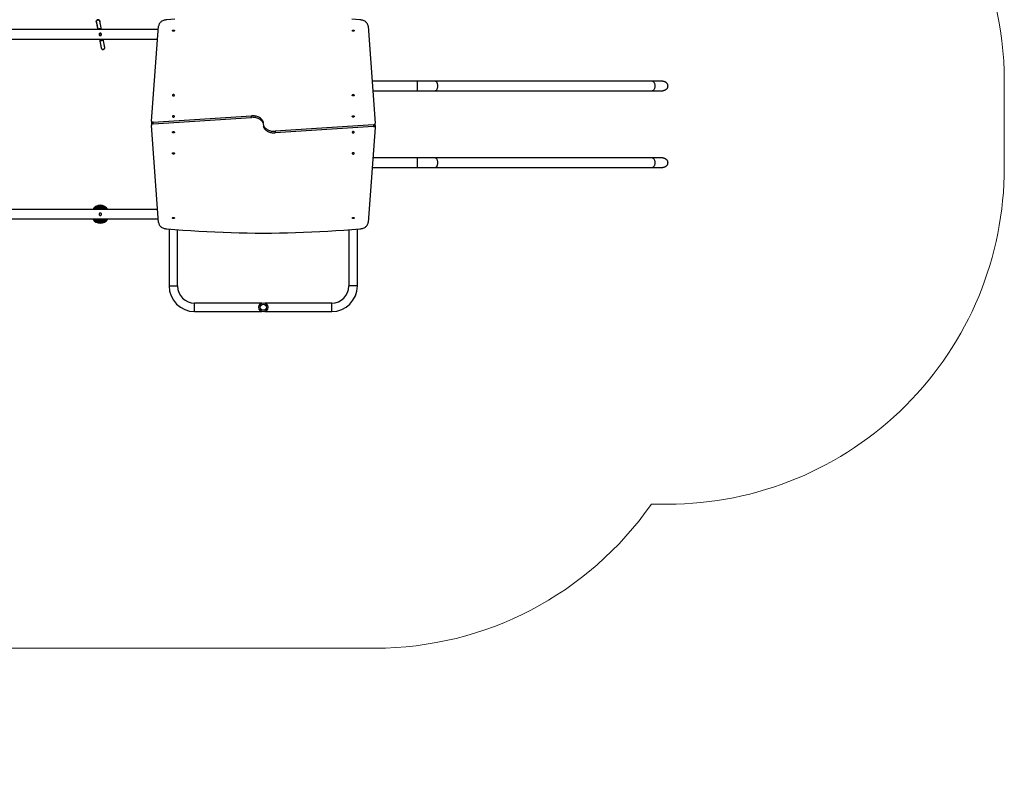
# Model space of a CAD drawing. Units: millimetres. Extents: x -2 to 836, y -60 to 717.
# Drawn here: x 397 to 836, y -60 to 281 of the extents above; entities that cross this region are included whole.
import ezdxf

# ---------------------------------------------------------------- set-up
doc = ezdxf.new("R2010")
doc.units = ezdxf.units.MM

msp = doc.modelspace()

# ---------------------------------------------------------------- linework, layer by layer
at = {"color": 7, "linetype": 'Continuous', "lineweight": 25}
for p, q in [((458.67, 276.77), (236.79, 276.77)), ((431.19, 279.34), (431.67, 276.77)), ((455.54, 235.99), (458.79, 278.35)), ((552.11, 278.35), (555.35, 235.06)), ((236.79, 272.53), (458.34, 272.53)), ((432.45, 274.79), (432.45, 274.78)), ((432.46, 272.53), (433.02, 269.51)), ((434.78, 268.77), (434.78, 268.78)), ((574.2, 253.82), (553.94, 253.82)), ((581.92, 253.82), (574.2, 253.82)), ((678.73, 253.82), (581.92, 253.82)), ((554.26, 249.58), (574.2, 249.58)), ((574.2, 249.58), (581.92, 249.58)), ((581.92, 249.58), (678.73, 249.58)), ((456.36, 235.56), (500.21, 238.42)), ((456.36, 234.85), (500.21, 237.71)), ((500.21, 237.71), (500.21, 238.42)), ((455.54, 235.92), (455.54, 235.22)), ((455.55, 234.91), (455.55, 234.2)), ((458.79, 190.85), (455.55, 234.14)), ((456.36, 234.85), (456.36, 235.56)), ((554.54, 234.35), (510.69, 231.5)), ((554.54, 233.64), (510.69, 230.79)), ((555.35, 233.22), (552.11, 190.85)), ((554.54, 234.35), (554.54, 233.64)), ((555.35, 234.3), (555.35, 235.01)), ((555.36, 233.28), (555.36, 233.99)), ((510.69, 231.5), (510.69, 230.79)), ((574.2, 219.62), (554.31, 219.62)), ((581.92, 219.62), (574.2, 219.62)), ((678.73, 219.62), (581.92, 219.62)), ((553.99, 215.38), (574.2, 215.38)), ((574.2, 215.38), (581.92, 215.38)), ((581.92, 215.38), (678.73, 215.38)), ((458.35, 196.67), (236.79, 196.67)), ((236.79, 192.43), (458.67, 192.43)), ((463.44, 187.97), (463.44, 162.6)), ((467.24, 162.6), (467.24, 187.66)), ((543.54, 187.65), (543.54, 162.6)), ((547.34, 162.6), (547.34, 187.96)), ((504.82, 155), (474.84, 155)), ((535.94, 155), (506.07, 155)), ((474.84, 151.2), (504.82, 151.2)), ((506.07, 151.2), (535.94, 151.2))]:
    msp.add_line(p, q, dxfattribs=at)
at = {"color": 8, "linetype": 'Continuous', "lineweight": 25}
for p, q in [((574.2, 249.58), (574.2, 253.82)), ((574.2, 215.38), (574.2, 219.62)), ((463.44, 162.6), (467.24, 162.6)), ((547.34, 162.6), (543.54, 162.6)), ((474.84, 151.2), (474.84, 155)), ((535.94, 151.2), (535.94, 155))]:
    msp.add_line(p, q, dxfattribs=at)
at = {"color": 7, "linetype": 'Continuous', "lineweight": 18}
msp.add_lwpolyline([(835.62, 215.38, -0.414214), (685.62, 65.38), (678.34, 65.38, -0.245058), (555.35, 1.25), (348.62, 1.25, -0.238453), (227.81, -59.84), (148.14, -59.84, -0.414214), (-1.86, 90.16), (-1.86, 566.85, -0.414214), (148.14, 716.85), (623.1, 716.85, -0.414215), (773.1, 566.85), (773.1, 375.68, -0.241587), (835.62, 253.82)], format="xyb", close=True, dxfattribs=at)
at = {"color": 7, "linetype": 'Continuous', "lineweight": 25, "flags": 128}
for points in [[(462.43, 281.14), (462.04, 281.11), (461.66, 281.04), (461.28, 280.95), (460.93, 280.83), (460.59, 280.69), (460.27, 280.53), (459.98, 280.35), (459.71, 280.14), (459.48, 279.92), (459.27, 279.68), (459.1, 279.43), (458.97, 279.17), (458.87, 278.9), (458.81, 278.63), (458.79, 278.35)], [(466, 281.44), (462.43, 281.14)], [(548.47, 281.14), (544.9, 281.44)], [(552.11, 278.35), (552.09, 278.63), (552.03, 278.9), (551.93, 279.17), (551.8, 279.43), (551.63, 279.68), (551.42, 279.92), (551.19, 280.14), (550.92, 280.35), (550.63, 280.53), (550.31, 280.69), (549.97, 280.83), (549.61, 280.95), (549.24, 281.04), (548.86, 281.11), (548.47, 281.14)], [(465.8, 276.33), (465.79, 276.25), (465.74, 276.17), (465.65, 276.11), (465.55, 276.07), (465.43, 276.05), (465.32, 276.06), (465.2, 276.09), (465.11, 276.14), (465.04, 276.21), (465.01, 276.29), (465.01, 276.37), (465.04, 276.45), (465.11, 276.52), (465.2, 276.58), (465.32, 276.61), (465.43, 276.61), (465.55, 276.59), (465.65, 276.55), (465.74, 276.49), (465.79, 276.41), (465.8, 276.33)], [(545.9, 276.33), (545.89, 276.25), (545.84, 276.17), (545.75, 276.11), (545.65, 276.07), (545.53, 276.05), (545.42, 276.06), (545.3, 276.09), (545.21, 276.14), (545.14, 276.21), (545.11, 276.29), (545.11, 276.37), (545.14, 276.45), (545.21, 276.52), (545.3, 276.58), (545.42, 276.61), (545.53, 276.61), (545.65, 276.59), (545.75, 276.55), (545.84, 276.49), (545.89, 276.41), (545.9, 276.33)], [(464.95, 247.55), (464.97, 247.46), (465.03, 247.38), (465.11, 247.31), (465.22, 247.26), (465.34, 247.23), (465.47, 247.23), (465.59, 247.26), (465.7, 247.31), (465.78, 247.38), (465.84, 247.46), (465.85, 247.55), (465.84, 247.64), (465.78, 247.72), (465.7, 247.79), (465.59, 247.84), (465.47, 247.86), (465.34, 247.86), (465.22, 247.84), (465.11, 247.79), (465.03, 247.72), (464.97, 247.64), (464.95, 247.55)], [(545.04, 247.55), (545.06, 247.64), (545.11, 247.72), (545.2, 247.79), (545.31, 247.84), (545.43, 247.86), (545.56, 247.86), (545.68, 247.84), (545.79, 247.79), (545.87, 247.72), (545.92, 247.64), (545.94, 247.55), (545.92, 247.46), (545.87, 247.38), (545.79, 247.31), (545.68, 247.26), (545.56, 247.23), (545.43, 247.23), (545.31, 247.26), (545.2, 247.31), (545.11, 247.38), (545.06, 247.46), (545.04, 247.55)], [(464.95, 238.14), (464.97, 238.05), (465.03, 237.97), (465.11, 237.9), (465.22, 237.85), (465.34, 237.82), (465.47, 237.82), (465.59, 237.85), (465.7, 237.9), (465.78, 237.97), (465.84, 238.05), (465.85, 238.14), (465.84, 238.23), (465.78, 238.31), (465.7, 238.38), (465.59, 238.43), (465.47, 238.45), (465.34, 238.45), (465.22, 238.43), (465.11, 238.38), (465.03, 238.31), (464.97, 238.23), (464.95, 238.14)], [(505.49, 235.31), (505.45, 235.51), (505.36, 235.81), (505.24, 236.1), (505.08, 236.38), (504.88, 236.65), (504.65, 236.91), (504.4, 237.15), (504.11, 237.38), (503.8, 237.59), (503.46, 237.78), (503.1, 237.94), (502.72, 238.08), (502.32, 238.2), (501.91, 238.3), (501.49, 238.37), (501.07, 238.41), (500.64, 238.43), (500.21, 238.42)], [(505.49, 234.6), (505.45, 234.8), (505.36, 235.1), (505.24, 235.39), (505.08, 235.67), (504.88, 235.95), (504.65, 236.2), (504.4, 236.45), (504.11, 236.67), (503.8, 236.88), (503.46, 237.07), (503.1, 237.23), (502.72, 237.38), (502.32, 237.5), (501.91, 237.59), (501.49, 237.66), (501.07, 237.7), (500.64, 237.72), (500.21, 237.71)], [(545.04, 238.14), (545.06, 238.23), (545.11, 238.31), (545.2, 238.38), (545.31, 238.43), (545.43, 238.45), (545.56, 238.45), (545.68, 238.43), (545.79, 238.38), (545.87, 238.31), (545.92, 238.23), (545.94, 238.14), (545.92, 238.05), (545.87, 237.97), (545.79, 237.9), (545.68, 237.85), (545.56, 237.82), (545.43, 237.82), (545.31, 237.85), (545.2, 237.9), (545.11, 237.97), (545.06, 238.05), (545.04, 238.14)], [(455.54, 235.22), (455.54, 235.15), (455.57, 235.05)], [(456.36, 235.56), (456.18, 235.53), (456.02, 235.48), (455.88, 235.41), (455.75, 235.32), (455.66, 235.21), (455.59, 235.1), (455.55, 234.98), (455.55, 234.91)], [(456.36, 234.85), (456.18, 234.82), (456.02, 234.77), (455.88, 234.7), (455.75, 234.61), (455.66, 234.51), (455.59, 234.39), (455.55, 234.27), (455.55, 234.14)], [(505.41, 234.6), (505.45, 234.4), (505.54, 234.1), (505.66, 233.81), (505.82, 233.53), (506.02, 233.26), (506.24, 233), (506.5, 232.76), (506.79, 232.53), (507.1, 232.32), (507.44, 232.14), (507.8, 231.97), (508.18, 231.83), (508.58, 231.71), (508.98, 231.61), (509.4, 231.54), (509.83, 231.5), (510.26, 231.49), (510.69, 231.5)], [(505.41, 233.9), (505.45, 233.69), (505.54, 233.4), (505.66, 233.1), (505.82, 232.82), (506.02, 232.55), (506.24, 232.29), (506.5, 232.05), (506.79, 231.82), (507.1, 231.62), (507.44, 231.43), (507.8, 231.26), (508.18, 231.12), (508.58, 231), (508.98, 230.91), (509.4, 230.84), (509.83, 230.79), (510.26, 230.78), (510.69, 230.79)], [(554.54, 234.35), (554.71, 234.38), (554.88, 234.43), (555.02, 234.5), (555.14, 234.59), (555.24, 234.7), (555.31, 234.81), (555.34, 234.94), (555.35, 235.06)], [(554.54, 233.64), (554.71, 233.67), (554.88, 233.72), (555.02, 233.8), (555.14, 233.89), (555.24, 233.99), (555.31, 234.11), (555.34, 234.23), (555.35, 234.3)], [(555.36, 233.99), (555.35, 234.05), (555.33, 234.15)], [(465.85, 231.07), (465.84, 230.98), (465.78, 230.89), (465.7, 230.83), (465.59, 230.78), (465.47, 230.75), (465.34, 230.75), (465.22, 230.78), (465.11, 230.83), (465.03, 230.89), (464.97, 230.98), (464.95, 231.07), (464.97, 231.16), (465.03, 231.24), (465.11, 231.31), (465.22, 231.36), (465.34, 231.38), (465.47, 231.38), (465.59, 231.36), (465.7, 231.31), (465.78, 231.24), (465.84, 231.16), (465.85, 231.07)], [(545.94, 231.07), (545.92, 231.16), (545.87, 231.24), (545.79, 231.31), (545.68, 231.36), (545.56, 231.38), (545.43, 231.38), (545.31, 231.36), (545.2, 231.31), (545.11, 231.24), (545.06, 231.16), (545.04, 231.07), (545.06, 230.98), (545.11, 230.89), (545.2, 230.83), (545.31, 230.78), (545.43, 230.75), (545.56, 230.75), (545.68, 230.78), (545.79, 230.83), (545.87, 230.89), (545.92, 230.98), (545.94, 231.07)], [(465.85, 221.66), (465.84, 221.57), (465.78, 221.48), (465.7, 221.42), (465.59, 221.37), (465.47, 221.34), (465.34, 221.34), (465.22, 221.37), (465.11, 221.42), (465.03, 221.48), (464.97, 221.57), (464.95, 221.66), (464.97, 221.75), (465.03, 221.83), (465.11, 221.9), (465.22, 221.95), (465.34, 221.97), (465.47, 221.97), (465.59, 221.95), (465.7, 221.9), (465.78, 221.83), (465.84, 221.75), (465.85, 221.66)], [(545.94, 221.66), (545.92, 221.75), (545.87, 221.83), (545.79, 221.9), (545.68, 221.95), (545.56, 221.97), (545.43, 221.97), (545.31, 221.95), (545.2, 221.9), (545.11, 221.83), (545.06, 221.75), (545.04, 221.66), (545.06, 221.57), (545.11, 221.48), (545.2, 221.42), (545.31, 221.37), (545.43, 221.34), (545.56, 221.34), (545.68, 221.37), (545.79, 221.42), (545.87, 221.48), (545.92, 221.57), (545.94, 221.66)], [(464.99, 192.87), (465.01, 192.96), (465.06, 193.03), (465.14, 193.09), (465.25, 193.14), (465.36, 193.15), (465.48, 193.15), (465.59, 193.12), (465.69, 193.07), (465.75, 193), (465.79, 192.91), (465.79, 192.83), (465.75, 192.75), (465.69, 192.68), (465.59, 192.63), (465.48, 192.6), (465.36, 192.59), (465.25, 192.61), (465.14, 192.65), (465.06, 192.71), (465.01, 192.79), (464.99, 192.87)], [(545.09, 192.87), (545.11, 192.96), (545.16, 193.03), (545.24, 193.09), (545.35, 193.14), (545.46, 193.15), (545.58, 193.15), (545.69, 193.12), (545.79, 193.07), (545.85, 193), (545.89, 192.91), (545.89, 192.83), (545.85, 192.75), (545.79, 192.68), (545.69, 192.63), (545.58, 192.6), (545.46, 192.59), (545.35, 192.61), (545.24, 192.65), (545.16, 192.71), (545.11, 192.79), (545.09, 192.87)], [(458.79, 190.85), (458.81, 190.57), (458.87, 190.3), (458.97, 190.03), (459.1, 189.77), (459.27, 189.52), (459.48, 189.28), (459.71, 189.06), (459.98, 188.86), (460.27, 188.67), (460.59, 188.51), (460.93, 188.37), (461.28, 188.25), (461.66, 188.16), (462.04, 188.1), (462.43, 188.06)], [(548.47, 188.06), (548.86, 188.1), (549.24, 188.16), (549.61, 188.25), (549.97, 188.37), (550.31, 188.51), (550.63, 188.67), (550.92, 188.86), (551.19, 189.06), (551.42, 189.28), (551.63, 189.52), (551.8, 189.77), (551.93, 190.03), (552.03, 190.3), (552.09, 190.57), (552.11, 190.85)], [(462.43, 188.06), (466, 187.76), (469.57, 187.49), (473.15, 187.24), (476.73, 187.01), (480.31, 186.82), (483.9, 186.65), (487.48, 186.5), (491.08, 186.38), (494.67, 186.29), (498.26, 186.23), (501.85, 186.19), (505.45, 186.17), (509.04, 186.19), (512.64, 186.23), (516.23, 186.29), (519.82, 186.38), (523.41, 186.5), (527, 186.65), (530.59, 186.82), (534.17, 187.01), (537.75, 187.24), (541.33, 187.49), (544.9, 187.76), (548.47, 188.06)]]:
    msp.add_lwpolyline(points, dxfattribs=at)
at = {"color": 8, "linetype": 'Continuous', "lineweight": 25, "flags": 128}
for points in [[(581.92, 249.58), (582.09, 249.6), (582.26, 249.65), (582.42, 249.74), (582.57, 249.87), (582.71, 250.02), (582.84, 250.2), (582.95, 250.41), (583.05, 250.64), (583.12, 250.89), (583.18, 251.15), (583.21, 251.43), (583.22, 251.7), (583.21, 251.98), (583.18, 252.25), (583.12, 252.51), (583.05, 252.76), (582.95, 252.99), (582.84, 253.2), (582.71, 253.38), (582.57, 253.54), (582.42, 253.66), (582.26, 253.75), (582.09, 253.8), (581.92, 253.82)], [(678.73, 249.58), (678.9, 249.6), (679.06, 249.65), (679.22, 249.74), (679.38, 249.87), (679.52, 250.02), (679.65, 250.2), (679.76, 250.41), (679.85, 250.64), (679.93, 250.89), (679.98, 251.15), (680.02, 251.43), (680.03, 251.7), (680.02, 251.98), (679.98, 252.25), (679.93, 252.51), (679.85, 252.76), (679.76, 252.99), (679.65, 253.2), (679.52, 253.38), (679.38, 253.54), (679.22, 253.66), (679.06, 253.75), (678.9, 253.8), (678.73, 253.82), (678.73, 253.82)], [(581.92, 215.38), (582.09, 215.4), (582.26, 215.45), (582.42, 215.54), (582.57, 215.67), (582.71, 215.82), (582.84, 216), (582.95, 216.21), (583.05, 216.44), (583.12, 216.69), (583.18, 216.95), (583.21, 217.23), (583.22, 217.5), (583.21, 217.78), (583.18, 218.05), (583.12, 218.31), (583.05, 218.56), (582.95, 218.79), (582.84, 219), (582.71, 219.18), (582.57, 219.34), (582.42, 219.46), (582.26, 219.55), (582.09, 219.6), (581.92, 219.62)], [(678.73, 215.38), (678.9, 215.4), (679.06, 215.45), (679.22, 215.54), (679.38, 215.67), (679.52, 215.82), (679.65, 216), (679.76, 216.21), (679.85, 216.44), (679.93, 216.69), (679.98, 216.95), (680.02, 217.23), (680.03, 217.5), (680.02, 217.78), (679.98, 218.05), (679.93, 218.31), (679.85, 218.56), (679.76, 218.79), (679.65, 219), (679.52, 219.18), (679.38, 219.34), (679.22, 219.46), (679.06, 219.55), (678.9, 219.6), (678.73, 219.62), (678.73, 219.62)]]:
    msp.add_lwpolyline(points, dxfattribs=at)
at = {"color": 7, "linetype": 'Continuous', "lineweight": 25}
for radius in [2, 1.35]:
    msp.add_circle((505.44, 153.1), radius, dxfattribs=at)
for centre, radius, start, end in [((432.91, 274.6), 0.5, 58.6241, 190.5703), ((432.91, 274.6), 0.5, 158.0648, 255.8983), ((432.91, 274.6), 0.5, 190.5704, 255.7046), ((432.91, 274.6), 0.45, 23.1127, 190.5702), ((432.91, 274.6), 0.45, 190.5704, 296.5872), ((456.13, 235.96), 0.581, 177.2094, 247.4574), ((554.77, 233.24), 0.581, 357.2094, 67.4573), ((432.79, 194.55), 4, 32.0055, 147.9945), ((432.79, 194.55), 3.79, 34.0404, 145.9596), ((432.79, 194.55), 3.7, 34.9484, 145.0516), ((432.79, 194.55), 3.67, 35.248, 144.752), ((432.79, 194.55), 3.59, 36.206, 143.794), ((432.79, 194.55), 3.56, 36.5223, 143.4777), ((432.79, 194.55), 3.48, 37.5345, 142.4655), ((432.79, 194.55), 3.45, 37.869, 142.131), ((432.79, 194.55), 3.37, 38.9404, 141.0596), ((432.79, 194.55), 3.35, 39.2948, 140.7052), ((432.79, 194.55), 3.27, 40.4311, 139.5689), ((432.79, 194.55), 3.24, 40.8073, 139.1927), ((432.79, 194.55), 3.17, 42.0151, 137.9849), ((432.79, 194.55), 3.14, 42.4154, 137.5846), ((432.79, 194.55), 3.07, 43.7026, 136.2974), ((432.79, 194.55), 3.04, 44.1299, 135.8701), ((432.79, 194.55), 2.97, 45.5058, 134.4942), ((432.79, 194.55), 2.95, 45.9635, 134.0365), ((432.79, 194.55), 2.88, 47.4399, 132.5601), ((432.79, 194.55), 2.86, 47.932, 132.068), ((432.79, 194.55), 2.79, 49.5236, 130.4764), ((432.79, 194.55), 2.77, 50.0555, 129.9445), ((432.79, 194.55), 2.7, 51.7812, 128.2188), ((432.79, 194.55), 2.68, 52.3598, 127.6402), ((432.79, 194.55), 2.65, 53.1301, 126.8699), ((432.79, 194.55), 4, 212.0055, 327.9945), ((432.79, 194.55), 3.79, 214.0404, 325.9596), ((432.79, 194.55), 3.7, 214.9484, 325.0516), ((432.79, 194.55), 3.67, 215.248, 324.752), ((432.79, 194.55), 3.59, 216.206, 323.794), ((432.79, 194.55), 3.56, 216.5223, 323.4777), ((432.79, 194.55), 3.48, 217.5345, 322.4655), ((432.79, 194.55), 3.45, 217.869, 322.131), ((432.79, 194.55), 3.37, 218.9404, 321.0596), ((432.79, 194.55), 3.35, 219.2948, 320.7052), ((432.79, 194.55), 3.27, 220.4311, 319.5689), ((432.79, 194.55), 3.24, 220.8073, 319.1927), ((432.79, 194.55), 3.17, 222.0151, 317.9849), ((432.79, 194.55), 3.14, 222.4154, 317.5846), ((432.79, 194.55), 3.07, 223.7026, 316.2974), ((432.79, 194.55), 3.04, 224.1299, 315.8701), ((432.79, 194.55), 2.97, 225.5058, 314.4942), ((432.79, 194.55), 2.95, 225.9635, 314.0365), ((432.79, 194.55), 2.88, 227.4399, 312.5601), ((432.79, 194.55), 2.86, 227.932, 312.068), ((432.79, 194.55), 2.79, 229.5236, 310.4764), ((432.79, 194.55), 2.77, 230.0555, 309.9445), ((432.79, 194.55), 2.7, 231.7812, 308.2188), ((432.79, 194.55), 2.68, 232.3598, 307.6402), ((432.79, 194.55), 2.65, 233.1301, 306.8699), ((474.84, 162.6), 11.4, 180, 270), ((474.84, 162.6), 7.6, 180, 270), ((535.94, 162.6), 7.6, 270, 0), ((535.94, 162.6), 11.4, 270, 0)]:
    msp.add_arc(centre, radius, start, end, dxfattribs=at)
for points, knots in [([(432.6, 280.48), (432.58, 280.56), (432.55, 280.71), (432.44, 280.89), (432.32, 281.02), (432.19, 281.11), (432.07, 281.16), (431.92, 281.2), (431.77, 281.21), (431.62, 281.18), (431.5, 281.14), (431.38, 281.09), (431.25, 280.99), (431.11, 280.82), (431.02, 280.61), (431, 280.41), (431.01, 280.3), (431.02, 280.25)], [0, 0, 0, 0, 0.104051, 0.19634, 0.275198, 0.340024, 0.391182, 0.432335, 0.502457, 0.561718, 0.595562, 0.641364, 0.702091, 0.781198, 0.880646, 0.938118, 1, 1, 1, 1]), ([(431.01, 280.34), (431.01, 280.33), (431.01, 280.33), (431.01, 280.3), (431.02, 280.26), (431.02, 280.25)], [0, 0, 0, 0, 0.485822, 0.98192, 1, 1, 1, 1]), ([(431.02, 280.24), (431.02, 280.24), (431.02, 280.22), (431.03, 280.19), (431.03, 280.18)], [0, 0, 0, 0, 0.495555, 1, 1, 1, 1]), ([(431.02, 280.22), (431.03, 280.2), (431.04, 280.14), (431.06, 280.04), (431.07, 279.97)], [0, 0, 0, 0, 0.412941, 1, 1, 1, 1]), ([(431.03, 280.18), (431.04, 280.14), (431.06, 280.06), (431.09, 279.88), (431.13, 279.69), (431.17, 279.46), (431.22, 279.2), (431.27, 278.91), (431.33, 278.58), (431.4, 278.24), (431.47, 277.87), (431.53, 277.51), (431.6, 277.15), (431.65, 276.9), (431.67, 276.77)], [0, 0, 0, 0, 0.103457, 0.195732, 0.278, 0.352221, 0.441137, 0.520724, 0.592386, 0.686494, 0.765494, 0.840808, 0.919102, 1, 1, 1, 1]), ([(431.07, 279.97), (431.08, 279.93), (431.09, 279.84), (431.12, 279.72), (431.13, 279.66)], [0, 0, 0, 0, 0.479166, 1, 1, 1, 1]), ([(431.13, 279.66), (431.14, 279.61), (431.16, 279.5), (431.18, 279.38), (431.19, 279.32)], [0, 0, 0, 0, 0.471859, 1, 1, 1, 1]), ([(433.28, 276.77), (433.27, 276.78), (433.25, 276.83), (433.19, 276.91), (433.1, 277.01), (432.99, 277.09), (432.87, 277.15), (432.73, 277.2), (432.58, 277.21), (432.43, 277.2), (432.28, 277.16), (432.15, 277.09), (432.03, 277.01), (431.95, 276.91), (431.89, 276.83), (431.87, 276.78), (431.86, 276.77)], [0, 0, 0, 0, 0.021846, 0.088076, 0.172799, 0.244888, 0.324972, 0.408302, 0.493396, 0.579319, 0.670364, 0.754847, 0.833776, 0.907789, 0.977069, 1, 1, 1, 1]), ([(433.3, 276.77), (433.28, 276.88), (433.23, 277.14), (433.16, 277.54), (433.07, 278.03), (432.97, 278.53), (432.88, 279), (432.82, 279.34), (432.77, 279.58), (432.74, 279.75), (432.71, 279.92), (432.68, 280.08), (432.65, 280.23), (432.62, 280.37), (432.61, 280.44), (432.6, 280.48)], [0, 0, 0, 0, 0.0648175, 0.1538597, 0.2424484, 0.3592349, 0.4671293, 0.5648525, 0.6103148, 0.6590384, 0.7200582, 0.7749833, 0.8389882, 0.9136737, 1, 1, 1, 1]), ([(433.19, 275.03), (433.23, 274.98), (433.3, 274.89), (433.35, 274.7), (433.34, 274.52), (433.26, 274.34), (433.13, 274.21), (432.97, 274.12), (432.79, 274.09), (432.61, 274.12), (432.44, 274.21), (432.31, 274.36), (432.24, 274.54), (432.24, 274.72), (432.29, 274.89), (432.38, 275.03), (432.52, 275.14), (432.7, 275.21), (432.9, 275.2), (433.07, 275.14), (433.15, 275.07), (433.19, 275.03)], [0, 0, 0, 0, 0.052357, 0.104702, 0.157234, 0.209788, 0.262257, 0.314211, 0.365723, 0.41852, 0.474664, 0.533392, 0.589603, 0.639571, 0.68619, 0.734595, 0.788009, 0.846028, 0.904091, 0.958422, 1, 1, 1, 1]), ([(432.79, 275.2), (432.76, 275.2), (432.67, 275.2), (432.53, 275.14), (432.38, 275.03), (432.27, 274.86), (432.23, 274.68), (432.25, 274.5), (432.32, 274.35), (432.44, 274.22), (432.59, 274.12), (432.73, 274.11), (432.79, 274.1)], [0, 0, 0, 0, 0.048975, 0.154827, 0.268658, 0.384464, 0.489692, 0.582788, 0.67402, 0.773023, 0.88355, 1, 1, 1, 1]), ([(432.46, 272.53), (432.48, 272.43), (432.53, 272.17), (432.6, 271.78), (432.68, 271.36), (432.75, 271), (432.82, 270.63), (432.88, 270.28), (432.94, 269.96), (433, 269.66), (433.05, 269.4), (433.09, 269.17), (433.12, 268.97), (433.16, 268.79), (433.17, 268.71), (433.18, 268.67)], [0, 0, 0, 0, 0.057873, 0.153104, 0.228429, 0.300384, 0.371646, 0.455422, 0.519527, 0.590947, 0.671201, 0.738819, 0.814692, 0.901166, 1, 1, 1, 1]), ([(432.48, 272.53), (432.49, 272.52), (432.51, 272.46), (432.55, 272.38), (432.62, 272.27), (432.71, 272.17), (432.82, 272.09), (432.94, 272.03), (433.08, 271.98), (433.23, 271.97), (433.38, 271.98), (433.53, 272.02), (433.66, 272.08), (433.78, 272.16), (433.87, 272.26), (433.94, 272.36), (433.98, 272.45), (434, 272.51), (434.01, 272.53)], [0, 0, 0, 0, 0.02613, 0.084638, 0.139922, 0.213625, 0.276509, 0.345345, 0.417127, 0.490488, 0.564599, 0.643466, 0.716624, 0.784948, 0.849013, 0.908994, 0.964805, 1, 1, 1, 1]), ([(434.76, 268.95), (434.75, 268.99), (434.73, 269.08), (434.7, 269.25), (434.66, 269.45), (434.62, 269.68), (434.57, 269.94), (434.52, 270.23), (434.46, 270.55), (434.4, 270.89), (434.33, 271.25), (434.26, 271.61), (434.18, 272.04), (434.13, 272.35), (434.09, 272.53), (434.09, 272.53)], [0, 0, 0, 0, 0.103289, 0.193853, 0.273443, 0.344448, 0.428785, 0.503892, 0.571386, 0.659836, 0.734729, 0.80938, 0.887445, 0.997332, 1, 1, 1, 1]), ([(433.02, 269.52), (433.03, 269.46), (433.05, 269.35), (433.07, 269.24), (433.08, 269.19)], [0, 0, 0, 0, 0.527195, 1, 1, 1, 1]), ([(433.08, 269.19), (433.09, 269.13), (433.11, 269.02), (433.14, 268.87), (433.16, 268.8), (433.16, 268.77)], [0, 0, 0, 0, 0.38511, 0.749961, 1, 1, 1, 1]), ([(433.18, 268.67), (433.19, 268.63), (433.2, 268.57), (433.21, 268.53), (433.21, 268.51)], [0, 0, 0, 0, 0.501487, 1, 1, 1, 1]), ([(433.18, 268.66), (433.19, 268.65), (433.2, 268.56), (433.23, 268.47), (433.24, 268.44), (433.24, 268.43)], [0, 0, 0, 0, 0.063092, 0.513598, 1, 1, 1, 1]), ([(433.23, 268.47), (433.25, 268.41), (433.3, 268.3), (433.45, 268.13), (433.64, 268), (433.86, 267.94), (434.04, 267.93), (434.22, 267.97), (434.39, 268.04), (434.55, 268.16), (434.67, 268.31), (434.76, 268.51), (434.77, 268.67), (434.78, 268.76)], [0, 0, 0, 0, 0.08558, 0.163174, 0.291491, 0.38772, 0.460048, 0.53297, 0.635941, 0.705102, 0.788527, 0.887195, 1, 1, 1, 1]), ([(434.78, 268.79), (434.78, 268.81), (434.77, 268.85), (434.76, 268.92), (434.76, 268.95)], [0, 0, 0, 0, 0.49888, 1, 1, 1, 1]), ([(683.5, 253.82), (683.47, 253.82), (683.4, 253.82), (683.23, 253.82), (682.97, 253.82), (682.57, 253.82), (682.01, 253.82), (681.34, 253.82), (680.56, 253.82), (679.7, 253.82), (679.05, 253.82), (678.73, 253.82)], [0, 0, 0, 0, 0.069109, 0.153755, 0.238399, 0.36533, 0.492259, 0.619192, 0.746129, 0.873068, 1, 1, 1, 1]), ([(683.5, 253.82), (683.51, 253.82), (683.63, 253.82), (683.87, 253.8), (684.22, 253.71), (684.54, 253.56), (684.84, 253.36), (685.1, 253.11), (685.32, 252.82), (685.48, 252.5), (685.58, 252.16), (685.63, 251.8), (685.62, 251.45), (685.55, 251.1), (685.42, 250.76), (685.23, 250.45), (685, 250.18), (684.72, 249.95), (684.41, 249.78), (684.07, 249.65), (683.77, 249.59), (683.58, 249.58), (683.51, 249.58), (683.5, 249.58)], [0, 0, 0, 0, 0.001247, 0.054297, 0.108885, 0.161936, 0.216527, 0.269531, 0.324077, 0.376984, 0.431431, 0.48425, 0.538604, 0.591382, 0.645689, 0.69849, 0.752818, 0.805794, 0.860307, 0.913283, 0.967791, 0.998753, 1, 1, 1, 1]), ([(678.73, 249.58), (679.05, 249.58), (679.7, 249.58), (680.56, 249.58), (681.34, 249.58), (682.01, 249.58), (682.57, 249.58), (682.97, 249.58), (683.23, 249.58), (683.4, 249.58), (683.47, 249.58), (683.5, 249.58)], [0, 0, 0, 0, 0.126932, 0.253871, 0.380808, 0.507741, 0.63467, 0.761601, 0.846245, 0.930891, 1, 1, 1, 1]), ([(683.5, 219.62), (683.47, 219.62), (683.4, 219.62), (683.23, 219.62), (682.97, 219.62), (682.57, 219.62), (682.01, 219.62), (681.34, 219.62), (680.56, 219.62), (679.7, 219.62), (679.05, 219.62), (678.73, 219.62)], [0, 0, 0, 0, 0.069109, 0.153755, 0.238399, 0.36533, 0.492259, 0.619192, 0.746129, 0.873068, 1, 1, 1, 1]), ([(683.5, 219.62), (683.51, 219.62), (683.63, 219.62), (683.87, 219.6), (684.22, 219.51), (684.54, 219.36), (684.84, 219.16), (685.1, 218.91), (685.32, 218.62), (685.48, 218.3), (685.58, 217.96), (685.63, 217.6), (685.62, 217.25), (685.55, 216.9), (685.42, 216.56), (685.23, 216.25), (685, 215.98), (684.72, 215.75), (684.41, 215.58), (684.07, 215.45), (683.77, 215.39), (683.58, 215.38), (683.51, 215.38), (683.5, 215.38)], [0, 0, 0, 0, 0.001247, 0.054297, 0.108885, 0.161936, 0.216527, 0.269531, 0.324077, 0.376984, 0.431431, 0.48425, 0.538604, 0.591382, 0.645689, 0.69849, 0.752818, 0.805794, 0.860307, 0.913283, 0.967791, 0.998753, 1, 1, 1, 1]), ([(678.73, 215.38), (679.05, 215.38), (679.7, 215.38), (680.56, 215.38), (681.34, 215.38), (682.01, 215.38), (682.57, 215.38), (682.97, 215.38), (683.23, 215.38), (683.4, 215.38), (683.47, 215.38), (683.5, 215.38)], [0, 0, 0, 0, 0.126932, 0.253871, 0.380808, 0.507741, 0.63467, 0.761601, 0.846245, 0.930891, 1, 1, 1, 1]), ([(433.19, 194.93), (433.23, 194.88), (433.3, 194.79), (433.35, 194.6), (433.34, 194.42), (433.26, 194.24), (433.13, 194.11), (432.97, 194.02), (432.79, 193.99), (432.61, 194.02), (432.44, 194.11), (432.31, 194.26), (432.24, 194.44), (432.24, 194.62), (432.29, 194.79), (432.38, 194.93), (432.52, 195.04), (432.7, 195.11), (432.9, 195.1), (433.07, 195.04), (433.15, 194.97), (433.19, 194.93)], [0, 0, 0, 0, 0.052357, 0.104702, 0.157234, 0.209788, 0.262257, 0.314211, 0.365723, 0.41852, 0.474664, 0.533392, 0.589603, 0.639571, 0.68619, 0.734595, 0.788009, 0.846028, 0.904091, 0.958422, 1, 1, 1, 1]), ([(432.79, 195.1), (432.76, 195.1), (432.67, 195.1), (432.53, 195.04), (432.38, 194.93), (432.27, 194.76), (432.23, 194.58), (432.25, 194.4), (432.32, 194.25), (432.44, 194.12), (432.59, 194.02), (432.73, 194.01), (432.79, 194)], [0, 0, 0, 0, 0.048975, 0.154827, 0.268658, 0.384464, 0.489692, 0.582788, 0.67402, 0.773023, 0.88355, 1, 1, 1, 1])]:
    msp.add_open_spline(points, degree=3, knots=knots, dxfattribs=at)
at = {"color": 8, "linetype": 'Continuous', "lineweight": 25}
for points, knots in [([(431.03, 280.18), (431.03, 280.18), (431.01, 280.24), (431.02, 280.38), (431.05, 280.56), (431.12, 280.73), (431.25, 280.89), (431.44, 281.03), (431.67, 281.11), (431.92, 281.12), (432.14, 281.06), (432.32, 280.95), (432.45, 280.82), (432.55, 280.67), (432.59, 280.54), (432.6, 280.48)], [0, 0, 0, 0, 0.002307, 0.081377, 0.15829, 0.230637, 0.297615, 0.41182, 0.502103, 0.592386, 0.706591, 0.773569, 0.845916, 0.922829, 1, 1, 1, 1]), ([(433.19, 268.67), (433.2, 268.63), (433.21, 268.49), (433.34, 268.3), (433.53, 268.13), (433.75, 268.04), (433.94, 268.02), (434.11, 268.03), (434.28, 268.08), (434.45, 268.17), (434.62, 268.33), (434.74, 268.56), (434.79, 268.78), (434.75, 268.91), (434.74, 268.95)], [0, 0, 0, 0, 0.052203, 0.165666, 0.269556, 0.360378, 0.43747, 0.501941, 0.566411, 0.643503, 0.734326, 0.838216, 0.951679, 1, 1, 1, 1])]:
    msp.add_open_spline(points, degree=3, knots=knots, dxfattribs=at)

doc.saveas('drawing.dxf')
